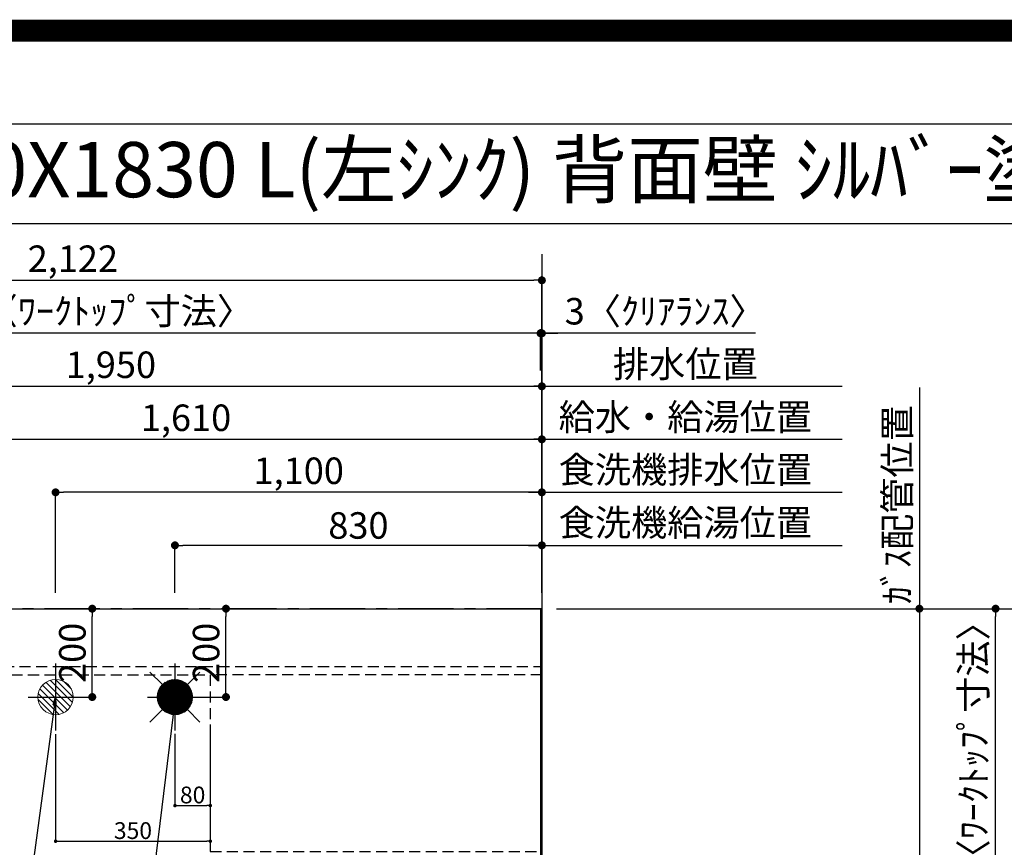
# Model space of a CAD drawing. Extents: x 27948 to 54421, y -22065 to -13195.
# Drawn here: x 43852 to 46079, y -15069 to -13195 of the extents above; entities that cross this region are included whole.
import ezdxf
from ezdxf.enums import TextEntityAlignment as Align

# ---------------------------------------------------------------- set-up
doc = ezdxf.new("R2010")
doc.units = 0
doc.header["$LTSCALE"] = 50
doc.header["$MEASUREMENT"] = 0
for name, pattern in [('CENTER', [2, 1.25, -0.25, 0.25, -0.25]), ('DASHED', [0.75, 0.5, -0.25]), ('HIDDEN', [0.375, 0.25, -0.125])]:
    doc.linetypes.add(name, pattern=pattern)
doc.layers.get('0').update_dxf_attribs({"linetype": 'CONTINUOUS'})
doc.layers.get('DEFPOINTS').update_dxf_attribs({"color": 146, "linetype": 'CONTINUOUS'})
for name, color, linetype in [('111-壁仕上', 3, 'CONTINUOUS'), ('121-キャビネット（中）', 253, 'HIDDEN'), ('126-甲板', 2, 'CONTINUOUS'), ('160-文字', 254, 'CONTINUOUS'), ('166-寸法B', 11, 'CONTINUOUS'), ('190-図面外枠', 5, 'CONTINUOUS')]:
    doc.layers.add(name, color=color, linetype=linetype)
doc.styles.add('KH001', font='txt')
doc.dimstyles.new('KH1xx015', dxfattribs={"dimscale": 10, "dimtxt": 3.8, "dimasz": 0.8, "dimexe": 0.3, "dimexo": 1.2, "dimgap": 0.5, "dimtad": 3, "dimdec": 1, "dimdsep": 46, "dimlunit": 6, "dimtxsty": 'KH001', "dimblk": 'DOT', "dimcen": 1, "dimdle": 1, "dimclrd": 256, "dimclre": 256, "dimclrt": 256, "dimadec": 0, "dimazin": 0, "dimtfac": 1, "dimtdec": 1, "dimtix": 1, "dimtmove": 2, "dimatfit": 3, "dimldrblk": 'CLOSEDBLANK', "dimfxl": 1, "dimtolj": 1, "dimtzin": 0, "dimlwd": -1, "dimlwe": -1, "dimarcsym": 0})
doc.dimstyles.new('KH1xx030', dxfattribs={"dimscale": 30, "dimtxt": 2, "dimasz": 0.6, "dimexe": 0.3, "dimexo": 1.2, "dimgap": 0.5, "dimtad": 3, "dimdec": 1, "dimdsep": 46, "dimlunit": 6, "dimtxsty": 'KH001', "dimblk": 'DOT', "dimcen": 1, "dimdle": 1, "dimclrd": 256, "dimclre": 256, "dimclrt": 256, "dimadec": 0, "dimazin": 0, "dimtfac": 1, "dimtdec": 1, "dimtix": 1, "dimtmove": 2, "dimatfit": 3, "dimldrblk": 'CLOSEDBLANK', "dimfxl": 1, "dimtolj": 1, "dimtzin": 0, "dimlwd": -1, "dimlwe": -1, "dimarcsym": 0})

# ---------------------------------------------------------------- blocks, each defined once
blk = doc.blocks.new('A$C5D946DDC')
at = {"layer": '190-図面外枠'}
blk.add_line((271, 14349.3), (20519, 14349.3), dxfattribs=at)
at = {"layer": 'DEFPOINTS'}
blk.add_lwpolyline([(0, 0), (20790, 0), (20790, 14700), (0, 14700)], close=True, dxfattribs=at)
blk = doc.blocks.new('_Dot')
at = {"color": 0, "linetype": 'ByBlock', "lineweight": -2}
blk.add_line((-0.5, 0), (-1, 0), dxfattribs=at)
at = {"color": 0, "linetype": 'ByBlock', "const_width": 0.5}
blk.add_lwpolyline([(-0.25, 0, 1), (0.25, 0, 1)], format="xyb", close=True, dxfattribs=at)
blk = doc.blocks.new('*D153')
at = {"layer": '166-寸法B', "transparency": 16777216}
for p, q in [((43423.1, -14492.4), (43423.1, -14136)), ((45033.1, -14492.4), (45033.1, -14136)), ((43441.1, -14145), (45015.1, -14145))]:
    blk.add_line(p, q, dxfattribs=at)
at = {"layer": 'DEFPOINTS', "color": 0, "transparency": 16777216}
for p in [(45033.1, -14145), (43423.1, -14528.4), (45033.1, -14528.4)]:
    blk.add_point(p, dxfattribs=at)
at = {"layer": '166-寸法B', "transparency": 16777216, "xscale": 18, "yscale": 18, "zscale": 18, "rotation": 180}
blk.add_blockref('_Dot', (43423.1, -14145), dxfattribs=at)
at = {"layer": '166-寸法B', "transparency": 16777216, "xscale": 18, "yscale": 18, "zscale": 18}
blk.add_blockref('_Dot', (45033.1, -14145), dxfattribs=at)
at = {"layer": '166-寸法B', "transparency": 16777216, "insert": (44228.1, -14096.2), "char_height": 60, "attachment_point": 5, "style": 'KH001'}
blk.add_mtext('\\A1;1,610', dxfattribs=at)
blk = doc.blocks.new('_ClosedBlank')
at = {"color": 0, "linetype": 'ByBlock', "lineweight": -2}
for p, q in [((-1, 0.17), (0, 0)), ((-1, 0.17), (-1, -0.17)), ((0, 0), (-1, -0.17))]:
    blk.add_line(p, q, dxfattribs=at)
blk = doc.blocks.new('*D154')
at = {"layer": '166-寸法B', "transparency": 16777216}
for p, q in [((43083.1, -14492.4), (43083.1, -14016)), ((43101.1, -14025), (45015.1, -14025)), ((45033.1, -14492.4), (45033.1, -14016))]:
    blk.add_line(p, q, dxfattribs=at)
at = {"layer": 'DEFPOINTS', "color": 0, "transparency": 16777216}
for p in [(45033.1, -14025), (43083.1, -14528.4), (45033.1, -14528.4)]:
    blk.add_point(p, dxfattribs=at)
at = {"layer": '166-寸法B', "transparency": 16777216, "xscale": 18, "yscale": 18, "zscale": 18, "rotation": 180}
blk.add_blockref('_Dot', (43083.1, -14025), dxfattribs=at)
at = {"layer": '166-寸法B', "transparency": 16777216, "xscale": 18, "yscale": 18, "zscale": 18}
blk.add_blockref('_Dot', (45033.1, -14025), dxfattribs=at)
at = {"layer": '166-寸法B', "transparency": 16777216, "insert": (44058.1, -13976.2), "char_height": 60, "attachment_point": 5, "style": 'KH001'}
blk.add_mtext('\\A1;1,950', dxfattribs=at)
blk = doc.blocks.new('*D156')
at = {"layer": '166-寸法B', "transparency": 16777216}
for p, q in [((45003.1, -14025), (45712.2, -14025)), ((45033.1, -14492.4), (45033.1, -14016))]:
    blk.add_line(p, q, dxfattribs=at)
at = {"layer": 'DEFPOINTS', "color": 0, "transparency": 16777216}
for p in [(45682.2, -14025), (45033.1, -14528.4), (45682.2, -14794)]:
    blk.add_point(p, dxfattribs=at)
at = {"layer": '166-寸法B', "transparency": 16777216, "insert": (45357.6, -13974.7), "char_height": 60, "attachment_point": 5, "style": 'KH001'}
blk.add_mtext('\\A1;排水位置', dxfattribs=at)
blk = doc.blocks.new('_None')
blk = doc.blocks.new('*D157')
at = {"layer": '166-寸法B', "transparency": 16777216}
for p, q in [((45033.1, -14492.4), (45033.1, -14136)), ((45003.1, -14145), (45712.2, -14145))]:
    blk.add_line(p, q, dxfattribs=at)
at = {"layer": 'DEFPOINTS', "color": 0, "transparency": 16777216}
for p in [(45682.2, -14145), (45033.1, -14528.4), (45682.2, -14794)]:
    blk.add_point(p, dxfattribs=at)
at = {"layer": '166-寸法B', "transparency": 16777216, "insert": (45357.6, -14094.5), "char_height": 60, "attachment_point": 5, "style": 'KH001'}
blk.add_mtext('\\A1;給水・給湯位置', dxfattribs=at)
blk = doc.blocks.new('*D158')
at = {"layer": '166-寸法B', "transparency": 16777216}
for p, q in [((44203.1, -14492.4), (44203.1, -14376)), ((45015.1, -14385), (44221.1, -14385)), ((45033.1, -14492.4), (45033.1, -14376))]:
    blk.add_line(p, q, dxfattribs=at)
at = {"layer": 'DEFPOINTS', "color": 0, "transparency": 16777216}
for p in [(44203.1, -14385), (44203.1, -14528.4), (45033.1, -14528.4)]:
    blk.add_point(p, dxfattribs=at)
at = {"layer": '166-寸法B', "transparency": 16777216, "xscale": 18, "yscale": 18, "zscale": 18, "rotation": 180}
blk.add_blockref('_Dot', (44203.1, -14385), dxfattribs=at)
at = {"layer": '166-寸法B', "transparency": 16777216, "xscale": 18, "yscale": 18, "zscale": 18}
blk.add_blockref('_Dot', (45033.1, -14385), dxfattribs=at)
at = {"layer": '166-寸法B', "transparency": 16777216, "insert": (44618.1, -14340), "char_height": 60, "attachment_point": 5, "style": 'KH001'}
blk.add_mtext('\\A1;830', dxfattribs=at)
blk = doc.blocks.new('*D159')
at = {"layer": '166-寸法B', "transparency": 16777216}
for p, q in [((45003.1, -14385), (45712.2, -14385)), ((45033.1, -14492.4), (45033.1, -14376))]:
    blk.add_line(p, q, dxfattribs=at)
at = {"layer": 'DEFPOINTS', "color": 0, "transparency": 16777216}
for p in [(45682.2, -14385), (45033.1, -14528.4), (45682.2, -14794)]:
    blk.add_point(p, dxfattribs=at)
at = {"layer": '166-寸法B', "transparency": 16777216, "insert": (45357.6, -14333.7), "char_height": 60, "attachment_point": 5, "style": 'KH001'}
blk.add_mtext('\\A1;食洗機給湯位置', dxfattribs=at)
blk = doc.blocks.new('*D160')
at = {"layer": '166-寸法B', "transparency": 16777216}
for p, q in [((43933.1, -14492.4), (43933.1, -14256)), ((45015.1, -14265), (43951.1, -14265)), ((45033.1, -14492.4), (45033.1, -14256))]:
    blk.add_line(p, q, dxfattribs=at)
at = {"layer": 'DEFPOINTS', "color": 0, "transparency": 16777216}
for p in [(43933.1, -14265), (43933.1, -14528.4), (45033.1, -14528.4)]:
    blk.add_point(p, dxfattribs=at)
at = {"layer": '166-寸法B', "transparency": 16777216, "xscale": 18, "yscale": 18, "zscale": 18, "rotation": 180}
blk.add_blockref('_Dot', (43933.1, -14265), dxfattribs=at)
at = {"layer": '166-寸法B', "transparency": 16777216, "xscale": 18, "yscale": 18, "zscale": 18}
blk.add_blockref('_Dot', (45033.1, -14265), dxfattribs=at)
at = {"layer": '166-寸法B', "transparency": 16777216, "insert": (44483.1, -14216.2), "char_height": 60, "attachment_point": 5, "style": 'KH001'}
blk.add_mtext('\\A1;1,100', dxfattribs=at)
blk = doc.blocks.new('*D161')
at = {"layer": '166-寸法B', "transparency": 16777216}
for p, q in [((45003.1, -14265), (45712.2, -14265)), ((45033.1, -14492.4), (45033.1, -14256))]:
    blk.add_line(p, q, dxfattribs=at)
at = {"layer": 'DEFPOINTS', "color": 0, "transparency": 16777216}
for p in [(45682.2, -14265), (45033.1, -14528.4), (45682.2, -14794)]:
    blk.add_point(p, dxfattribs=at)
at = {"layer": '166-寸法B', "transparency": 16777216, "insert": (45357.6, -14213.7), "char_height": 60, "attachment_point": 5, "style": 'KH001'}
blk.add_mtext('\\A1;食洗機排水位置', dxfattribs=at)
blk = doc.blocks.new('*D162')
at = {"layer": '166-寸法B', "transparency": 16777216}
for p, q in [((45887.1, -14027.6), (45887.1, -14558.4)), ((45066.1, -14528.4), (45896.1, -14528.4))]:
    blk.add_line(p, q, dxfattribs=at)
at = {"layer": 'DEFPOINTS', "color": 0, "transparency": 16777216}
for p in [(45712.2, -14057.6), (45887.1, -14057.6), (45030.1, -14528.4)]:
    blk.add_point(p, dxfattribs=at)
at = {"layer": '166-寸法B', "transparency": 16777216, "insert": (45837.1, -14293), "char_height": 60, "attachment_point": 5, "rotation": 90, "style": 'KH001'}
blk.add_mtext('\\A1;ｶﾞｽ配管位置', dxfattribs=at)
blk = doc.blocks.new('*D163')
at = {"layer": '166-寸法B', "transparency": 16777216}
for p, q in [((45066.1, -14528.4), (45896.1, -14528.4)), ((45887.1, -14546.4), (45887.1, -16010.4)), ((45137.8, -16028.4), (45896.1, -16028.4))]:
    blk.add_line(p, q, dxfattribs=at)
at = {"layer": 'DEFPOINTS', "color": 0, "transparency": 16777216}
for p in [(45030.1, -14528.4), (45101.8, -16028.4), (45887.1, -16028.4)]:
    blk.add_point(p, dxfattribs=at)
at = {"layer": '166-寸法B', "transparency": 16777216, "xscale": 18, "yscale": 18, "zscale": 18}
for p, rotation in [((45887.1, -14528.4), 90), ((45887.1, -16028.4), 270)]:
    blk.add_blockref('_Dot', p, dxfattribs=dict(at, rotation=rotation))
at = {"layer": '166-寸法B', "transparency": 16777216, "insert": (45838.3, -15278.4), "char_height": 60, "attachment_point": 5, "rotation": 90, "style": 'KH001'}
blk.add_mtext('\\A1;1,500', dxfattribs=at)
blk = doc.blocks.new('*D166')
at = {"layer": 'DEFPOINTS', "transparency": 16777216}
for p, q in [((44203.1, -14811.8), (44203.1, -14977.1)), ((44283.1, -14811.8), (44283.1, -14977.1)), ((44211.1, -14974.1), (44275.1, -14974.1))]:
    blk.add_line(p, q, dxfattribs=at)
at = {"layer": 'DEFPOINTS', "color": 0, "transparency": 16777216}
for p in [(44203.1, -14799.8), (44283.1, -14799.8), (44283.1, -14974.1)]:
    blk.add_point(p, dxfattribs=at)
at = {"layer": 'DEFPOINTS', "transparency": 16777216, "xscale": 8, "yscale": 8, "zscale": 8, "rotation": 180}
blk.add_blockref('_Dot', (44203.1, -14974.1), dxfattribs=at)
at = {"layer": 'DEFPOINTS', "transparency": 16777216, "xscale": 8, "yscale": 8, "zscale": 8}
blk.add_blockref('_Dot', (44283.1, -14974.1), dxfattribs=at)
at = {"layer": 'DEFPOINTS', "transparency": 16777216, "insert": (44243.1, -14950.1), "char_height": 38, "attachment_point": 5, "style": 'KH001'}
blk.add_mtext('\\A1;80', dxfattribs=at)
blk = doc.blocks.new('*D167')
at = {"layer": 'DEFPOINTS', "transparency": 16777216}
for p, q in [((43933.1, -14812.4), (43933.1, -15057.8)), ((44283.1, -14812.4), (44283.1, -15057.8)), ((43941.1, -15054.8), (44275.1, -15054.8))]:
    blk.add_line(p, q, dxfattribs=at)
at = {"layer": 'DEFPOINTS', "color": 0, "transparency": 16777216}
for p in [(43933.1, -14800.4), (44283.1, -14800.4), (44283.1, -15054.8)]:
    blk.add_point(p, dxfattribs=at)
at = {"layer": 'DEFPOINTS', "transparency": 16777216, "xscale": 8, "yscale": 8, "zscale": 8, "rotation": 180}
blk.add_blockref('_Dot', (43933.1, -15054.8), dxfattribs=at)
at = {"layer": 'DEFPOINTS', "transparency": 16777216, "xscale": 8, "yscale": 8, "zscale": 8}
blk.add_blockref('_Dot', (44283.1, -15054.8), dxfattribs=at)
at = {"layer": 'DEFPOINTS', "transparency": 16777216, "insert": (44108.1, -15030.8), "char_height": 38, "attachment_point": 5, "style": 'KH001'}
blk.add_mtext('\\A1;350', dxfattribs=at)
blk = doc.blocks.new('給湯')
at = {"layer": '160-文字', "color": 4, "linetype": 'Continuous', "lineweight": 20}
for p, q in [((-56.6, 56.6), (-28.3, 28.3)), ((28.3, 28.3), (56.6, 56.6)), ((-40, -1.5), (1.5, 40)), ((-40, 1.3), (-1.3, 40)), ((-39.8, -4.1), (4.1, 39.8)), ((-39.8, 4.4), (-4.4, 39.8)), ((-39.5, -6.6), (6.6, 39.4)), ((-39.2, 7.7), (-7.7, 39.2)), ((-39, -9), (9, 39)), ((-38.4, -11.2), (11.2, 38.4)), ((-38.3, 11.5), (-11.5, 38.3)), ((-37.7, -13.4), (13.4, 37.7)), ((-36.9, -15.4), (15.4, 36.9)), ((-36.7, 16), (-16, 36.7)), ((-36, -17.3), (17.3, 36)), ((-35.1, -19.2), (19.2, 35.1)), ((-34, -21), (21, 34)), ((-33.3, 22.2), (-22.2, 33.3)), ((-32.9, -22.7), (22.7, 32.9)), ((-31.7, -24.4), (24.4, 31.7)), ((-30.5, -25.9), (25.9, 30.5)), ((-29.1, -27.4), (27.4, 29.1)), ((-27.7, -28.8), (28.8, 27.7)), ((-26.3, -30.2), (30.2, 26.2)), ((-24.7, -31.5), (31.5, 24.7)), ((-23.1, -32.7), (32.7, 23.1)), ((-21.4, -33.8), (33.8, 21.4)), ((-19.6, -34.9), (34.9, 19.6)), ((-17.8, -35.8), (35.8, 17.8)), ((-15.8, -36.7), (36.7, 15.8)), ((-13.8, -37.5), (37.5, 13.8)), ((-11.7, -38.3), (38.3, 11.7)), ((-9.5, -38.9), (38.9, 9.5)), ((-7.1, -39.4), (39.4, 7.1)), ((-4.7, -39.7), (39.7, 4.7)), ((-2.1, -39.9), (39.9, 2.1)), ((0.8, 0.8), (-0.8, -0.8)), ((-0.8, 0.8), (0.8, -0.8)), ((0.7, -40), (40, -0.7)), ((3.7, -39.8), (39.8, -3.7)), ((7, -39.4), (39.4, -7)), ((10.6, -38.6), (38.6, -10.6)), ((14.9, -37.1), (37.1, -14.9)), ((20.5, -34.4), (34.4, -20.5)), ((-56.6, -56.6), (-28.3, -28.3)), ((28.3, -28.3), (56.6, -56.6))]:
    blk.add_line(p, q, dxfattribs=at)
blk.add_circle((0, 0), 40, dxfattribs=at)
blk = doc.blocks.new('排水')
at = {"layer": '160-文字', "linetype": 'Continuous', "lineweight": 20}
h = blk.add_hatch(dxfattribs=at)
h.set_pattern_fill('ANSI31', color=4, scale=80, style=0)
h.set_pattern_definition([(45, (-328326.697, -8772.747), (-7.0710678, 7.0710678), [])])
edge = h.paths.add_edge_path()
edge.add_arc((0, 0), 40, 0, 360)
at = {"layer": '160-文字', "color": 4, "linetype": 'Continuous', "lineweight": 20}
blk.add_circle((0, 0), 40, dxfattribs=at)
blk = doc.blocks.new('*D179')
at = {"layer": '166-寸法B', "transparency": 16777216}
for p, q in [((45030.1, -13989), (45030.1, -13896)), ((45033.1, -14492.4), (45033.1, -13896)), ((45012.1, -13905), (44994.1, -13905)), ((45033.1, -13905), (45030.1, -13905)), ((45033.1, -13905), (45030.1, -13905)), ((45516.4, -13905), (45033.1, -13905)), ((45051.1, -13905), (45069.1, -13905))]:
    blk.add_line(p, q, dxfattribs=at)
at = {"layer": 'DEFPOINTS', "color": 0, "transparency": 16777216}
for p in [(45030.1, -13905), (45030.1, -14025), (45033.1, -14528.4)]:
    blk.add_point(p, dxfattribs=at)
at = {"layer": '166-寸法B', "transparency": 16777216, "xscale": 18, "yscale": 18, "zscale": 18}
blk.add_blockref('_Dot', (45030.1, -13905), dxfattribs=at)
at = {"layer": '166-寸法B', "transparency": 16777216, "xscale": 18, "yscale": 18, "zscale": 18, "rotation": 180}
blk.add_blockref('_Dot', (45033.1, -13905), dxfattribs=at)
at = {"layer": '166-寸法B', "transparency": 16777216, "insert": (45312, -13855), "char_height": 60, "attachment_point": 5, "style": 'KH001'}
blk.add_mtext('\\A1;3〈ｸﾘｱﾗﾝｽ〉', dxfattribs=at)
blk = doc.blocks.new('*D180')
at = {"layer": '166-寸法B', "transparency": 16777216}
for p, q in [((42911.1, -14492.4), (42911.1, -13896)), ((45030.1, -13989), (45030.1, -13896)), ((45012.1, -13905), (42929.1, -13905))]:
    blk.add_line(p, q, dxfattribs=at)
at = {"layer": 'DEFPOINTS', "color": 0, "transparency": 16777216}
for p in [(42911.1, -13905), (45030.1, -14025), (42911.1, -14528.4)]:
    blk.add_point(p, dxfattribs=at)
at = {"layer": '166-寸法B', "transparency": 16777216, "xscale": 18, "yscale": 18, "zscale": 18, "rotation": 180}
blk.add_blockref('_Dot', (42911.1, -13905), dxfattribs=at)
at = {"layer": '166-寸法B', "transparency": 16777216, "xscale": 18, "yscale": 18, "zscale": 18}
blk.add_blockref('_Dot', (45030.1, -13905), dxfattribs=at)
at = {"layer": '166-寸法B', "transparency": 16777216, "insert": (43970.6, -13854.7), "char_height": 60, "attachment_point": 5, "style": 'KH001'}
blk.add_mtext('\\A1;2,119〈ﾜｰｸﾄｯﾌﾟ寸法〉', dxfattribs=at)
blk = doc.blocks.new('*D181')
at = {"layer": '166-寸法B', "transparency": 16777216}
for p, q in [((45066.1, -14528.4), (46203.5, -14528.4)), ((46194.5, -16332.4), (46194.5, -14546.4)), ((45069.1, -16350.4), (46203.5, -16350.4))]:
    blk.add_line(p, q, dxfattribs=at)
at = {"layer": 'DEFPOINTS', "color": 0, "transparency": 16777216}
for p in [(45030.1, -14528.4), (46194.5, -14528.4), (45033.1, -16350.4)]:
    blk.add_point(p, dxfattribs=at)
at = {"layer": '166-寸法B', "transparency": 16777216, "xscale": 18, "yscale": 18, "zscale": 18}
for p, rotation in [((46194.5, -14528.4), 90), ((46194.5, -16350.4), 270)]:
    blk.add_blockref('_Dot', p, dxfattribs=dict(at, rotation=rotation))
at = {"layer": '166-寸法B', "transparency": 16777216, "insert": (46145.7, -15439.4), "char_height": 60, "attachment_point": 5, "rotation": 90, "style": 'KH001'}
blk.add_mtext('\\A1;1,822', dxfattribs=at)
blk = doc.blocks.new('*D182')
at = {"layer": '166-寸法B', "transparency": 16777216}
for p, q in [((42911.1, -14492.4), (42911.1, -13776)), ((42929.1, -13785), (45015.1, -13785)), ((45033.1, -14492.4), (45033.1, -13776))]:
    blk.add_line(p, q, dxfattribs=at)
at = {"layer": 'DEFPOINTS', "color": 0, "transparency": 16777216}
for p in [(45033.1, -13785), (42911.1, -14528.4), (45033.1, -14528.4)]:
    blk.add_point(p, dxfattribs=at)
at = {"layer": '166-寸法B', "transparency": 16777216, "xscale": 18, "yscale": 18, "zscale": 18, "rotation": 180}
blk.add_blockref('_Dot', (42911.1, -13785), dxfattribs=at)
at = {"layer": '166-寸法B', "transparency": 16777216, "xscale": 18, "yscale": 18, "zscale": 18}
blk.add_blockref('_Dot', (45033.1, -13785), dxfattribs=at)
at = {"layer": '166-寸法B', "transparency": 16777216, "insert": (43972.1, -13736.2), "char_height": 60, "attachment_point": 5, "style": 'KH001'}
blk.add_mtext('\\A1;2,122', dxfattribs=at)
blk = doc.blocks.new('*D183')
at = {"layer": '166-寸法B', "transparency": 16777216}
for p, q in [((44247, -14528.4), (44327.5, -14528.4)), ((44318.5, -14710.4), (44318.5, -14546.4)), ((44247, -14728.4), (44327.5, -14728.4))]:
    blk.add_line(p, q, dxfattribs=at)
at = {"layer": 'DEFPOINTS', "color": 0, "transparency": 16777216}
for p in [(44211, -14528.4), (44318.5, -14528.4), (44211, -14728.4)]:
    blk.add_point(p, dxfattribs=at)
at = {"layer": '166-寸法B', "transparency": 16777216, "xscale": 18, "yscale": 18, "zscale": 18}
for p, rotation in [((44318.5, -14528.4), 90), ((44318.5, -14728.4), 270)]:
    blk.add_blockref('_Dot', p, dxfattribs=dict(at, rotation=rotation))
at = {"layer": '166-寸法B', "transparency": 16777216, "insert": (44273.5, -14628.4), "char_height": 60, "attachment_point": 5, "rotation": 90, "style": 'KH001'}
blk.add_mtext('\\A1;200', dxfattribs=at)
blk = doc.blocks.new('*D184')
at = {"layer": '166-寸法B', "transparency": 16777216}
for p, q in [((43949.1, -14528.4), (44025, -14528.4)), ((44016, -14710.4), (44016, -14546.4)), ((43949.1, -14728.4), (44025, -14728.4))]:
    blk.add_line(p, q, dxfattribs=at)
at = {"layer": 'DEFPOINTS', "color": 0, "transparency": 16777216}
for p in [(43913.1, -14528.4), (44016, -14528.4), (43913.1, -14728.4)]:
    blk.add_point(p, dxfattribs=at)
at = {"layer": '166-寸法B', "transparency": 16777216, "xscale": 18, "yscale": 18, "zscale": 18}
for p, rotation in [((44016, -14528.4), 90), ((44016, -14728.4), 270)]:
    blk.add_blockref('_Dot', p, dxfattribs=dict(at, rotation=rotation))
at = {"layer": '166-寸法B', "transparency": 16777216, "insert": (43971, -14628.4), "char_height": 60, "attachment_point": 5, "rotation": 90, "style": 'KH001'}
blk.add_mtext('\\A1;200', dxfattribs=at)
blk = doc.blocks.new('*D185')
at = {"layer": '166-寸法B', "transparency": 16777216}
for p, q in [((45069.1, -14528.4), (46068.5, -14528.4)), ((46059.5, -15308.9), (46059.5, -14546.4)), ((45932.6, -15326.9), (46068.5, -15326.9))]:
    blk.add_line(p, q, dxfattribs=at)
at = {"layer": 'DEFPOINTS', "color": 0, "transparency": 16777216}
for p in [(45033.1, -14528.4), (46059.5, -14528.4), (45896.6, -15326.9)]:
    blk.add_point(p, dxfattribs=at)
at = {"layer": '166-寸法B', "transparency": 16777216, "xscale": 18, "yscale": 18, "zscale": 18}
for p, rotation in [((46059.5, -14528.4), 90), ((46059.5, -15326.9), 270)]:
    blk.add_blockref('_Dot', p, dxfattribs=dict(at, rotation=rotation))
at = {"layer": '166-寸法B', "transparency": 16777216, "insert": (46009.3, -14927.7), "char_height": 60, "attachment_point": 5, "rotation": 90, "style": 'KH001'}
blk.add_mtext('\\A1;798.5〈ﾜｰｸﾄｯﾌﾟ寸法〉', dxfattribs=at)

msp = doc.modelspace()

# ---------------------------------------------------------------- linework, layer by layer
at = {"layer": '111-壁仕上', "ltscale": 2}
msp.add_line((45033.07, -13725.79), (45033.07, -16993.03), dxfattribs=at)
at = {"layer": '111-壁仕上', "color": 253, "linetype": 'CENTER', "ltscale": 2}
msp.add_line((45033.07, -14528.43), (42177.08, -14528.43), dxfattribs=at)
at = {"layer": '121-キャビネット（中）', "ltscale": 2}
msp.add_line((42914.07, -14659.43), (45033.07, -14659.43), dxfattribs=at)
at = {"layer": '126-甲板'}
msp.add_lwpolyline([(44383.07, -15328.43), (42911.07, -15328.43), (42911.07, -14528.43), (45030.07, -14528.43), (45030.07, -16350.43), (45030.07, -16350.43)], dxfattribs=at)
at = {"layer": '190-図面外枠'}
msp.add_lwpolyline([(42084.55, -13656.44), (54233.37, -13656.44)], dxfattribs=at)
at = {"layer": 'DEFPOINTS'}
for p, q in [((43933.07, -14652.37), (43933.07, -14804.5)), ((44203.07, -14652.37), (44203.07, -14804.5)), ((43870.66, -14728.43), (43995.48, -14728.43)), ((44140.66, -14728.43), (44265.49, -14728.43))]:
    msp.add_line(p, q, dxfattribs=at)
at = {"layer": 'DEFPOINTS', "color": 1, "const_width": 50}
msp.add_lwpolyline([(41921.96, -22040), (54395.95, -22040), (54395.95, -13220), (41921.96, -13220)], close=True, dxfattribs=at)
at = {"layer": 'DEFPOINTS', "linetype": 'DASHED'}
for points in [[(44283.07, -15318.43), (43833.07, -15318.43), (43833.07, -14678.43), (44283.07, -14678.43)], [(45033.07, -14678.43), (44283.07, -14678.43), (44283.07, -15078.43), (45033.07, -15078.43)]]:
    msp.add_lwpolyline(points, close=True, dxfattribs=at)

# ---------------------------------------------------------------- block references
at = {"layer": '160-文字'}
msp.add_blockref('給湯', (44203.07, -14728.43), dxfattribs=at)
at = {"layer": '160-文字', "xscale": -1}
msp.add_blockref('排水', (43933.07, -14728.43), dxfattribs=at)
at = {"layer": '190-図面外枠', "xscale": 0.599999999976717, "yscale": 0.599999999976717, "zscale": 0.599999999976717}
msp.add_blockref('A$C5D946DDC', (41921.96, -22040), dxfattribs=at)

# ---------------------------------------------------------------- texts
at = {"layer": '160-文字', "style": 'KH001'}
msp.add_text('ｷｯﾁﾝ ｵｰﾌﾟﾝL 間口2130X1830 L(左ｼﾝｸ) 背面壁 ｼﾙﾊﾞｰ塗装ﾚﾝｼﾞﾌｰﾄﾞ ｽﾀﾝﾀﾞｰﾄﾞﾀｲﾌﾟ L(左排気) 設備･下地図', height=125, dxfattribs=at).set_placement((42212.79, -13534.44), align=Align.MIDDLE_LEFT)

# ---------------------------------------------------------------- dimensions: what is measured, and where the dimension line sits
at = {"layer": '166-寸法B'}
for base, p1, p2, angle, picture, middle in [((45033.07, -13784.98), (42911.07, -14528.43), (45033.07, -14528.43), 180, '*D182', (43972.07, -13736.17)), ((45033.07, -14024.98), (43083.06, -14528.43), (45033.07, -14528.43), 180, '*D154', (44058.07, -13976.17)), ((45033.07, -14144.98), (43423.08, -14528.43), (45033.07, -14528.43), 180, '*D153', (44228.08, -14096.17)), ((43933.07, -14264.98), (45033.07, -14528.43), (43933.07, -14528.43), 180, '*D160', (44483.07, -14216.17)), ((44203.07, -14384.98), (45033.07, -14528.43), (44203.07, -14528.43), 180, '*D158', (44618.07, -14339.98)), ((44016.01, -14528.43), (43913.07, -14728.43), (43913.07, -14528.43), 90, '*D184', (43971.01, -14628.43)), ((44318.53, -14528.43), (44210.98, -14728.43), (44210.98, -14528.43), 90, '*D183', (44273.53, -14628.43)), ((45887.12, -16028.43), (45030.07, -14528.43), (45101.76, -16028.43), 90, '*D163', (45838.31, -15278.43)), ((46194.48, -14528.43), (45033.07, -16350.43), (45030.07, -14528.43), 90, '*D181', (46145.68, -15439.43))]:
    dim = msp.add_linear_dim(base=base, p1=p1, p2=p2, angle=angle, dimstyle='KH1xx030', dxfattribs=at)
    dim.commit()
    dim.dimension.update_dxf_attribs({"geometry": picture, "text_midpoint": middle})
for base, p1, p2, angle, text, override, picture, middle in [((42911.07, -13904.98), (45030.07, -14024.98), (42911.07, -14528.43), 180, '<>〈ﾜｰｸﾄｯﾌﾟ寸法〉', {"dimtmove": 1}, '*D180', (43970.57, -13854.65)), ((45682.17, -14024.98), (45033.07, -14528.43), (45682.17, -14794.02), 180, '排水位置', {"dimblk1": 'None', "dimblk2": 'None', "dimsah": 1, "dimse2": 1}, '*D156', (45357.62, -13974.65)), ((45887.12, -14057.61), (45030.07, -14528.43), (45712.17, -14057.61), 270, 'ｶﾞｽ配管位置', {"dimjust": 1, "dimblk1": 'None', "dimblk2": 'None', "dimsah": 1, "dimse2": 1}, '*D162', (45837.09, -14293.02)), ((45682.17, -14144.98), (45033.07, -14528.43), (45682.17, -14794.02), 180, '給水・給湯位置', {"dimblk1": 'None', "dimblk2": 'None', "dimsah": 1, "dimse2": 1}, '*D157', (45357.62, -14094.5)), ((45682.17, -14264.98), (45033.07, -14528.43), (45682.17, -14794.02), 180, '食洗機排水位置', {"dimblk1": 'None', "dimblk2": 'None', "dimsah": 1, "dimse2": 1}, '*D161', (45357.62, -14213.74)), ((45682.17, -14384.98), (45033.07, -14528.43), (45682.17, -14794.02), 180, '食洗機給湯位置', {"dimblk1": 'None', "dimblk2": 'None', "dimsah": 1, "dimse2": 1}, '*D159', (45357.62, -14333.74)), ((46059.48, -14528.43), (45896.55, -15326.93), (45033.07, -14528.43), 90, '<>〈ﾜｰｸﾄｯﾌﾟ寸法〉', {"dimtmove": 1}, '*D185', (46009.31, -14927.68))]:
    dim = msp.add_linear_dim(base=base, p1=p1, p2=p2, angle=angle, text=text, dimstyle='KH1xx030', override=override, dxfattribs=at)
    dim.commit()
    dim.dimension.update_dxf_attribs({"geometry": picture, "text_midpoint": middle})
dim = msp.add_linear_dim(base=(45030.07, -13904.98), p1=(45033.07, -14528.43), p2=(45030.07, -14024.98), angle=180, text='<>〈ｸﾘｱﾗﾝｽ〉', dimstyle='KH1xx030', override={"dimtmove": 1}, dxfattribs=at)
dim.commit()
dim.dimension.update_dxf_attribs({"geometry": '*D179', "text_midpoint": (45312, -13933.86), "dimtype": 128})
at = {"layer": 'DEFPOINTS'}
for base, p1, p2, picture, middle in [((44283.07, -15054.84), (43933.07, -14800.42), (44283.07, -14800.42), '*D167', (44108.07, -15030.84)), ((44283.07, -14974.07), (44203.07, -14799.76), (44283.07, -14799.76), '*D166', (44243.07, -14950.07))]:
    dim = msp.add_linear_dim(base=base, p1=p1, p2=p2, dimstyle='KH1xx015', dxfattribs=at)
    dim.commit()
    dim.dimension.update_dxf_attribs({"geometry": picture, "text_midpoint": middle})

# ---------------------------------------------------------------- leaders
at = {"layer": '160-文字', "annotation_type": 0, "has_hookline": 1, "hookline_direction": 1}
for points, text_width in [([(44203.07, -14737.07), (43934.86, -16912.62), (43916.86, -16912.62)], 1630.05), ([(43933.07, -14728.58), (43674.14, -16638.15), (43656.14, -16638.15)], 1240.2)]:
    msp.add_leader(points, dimstyle='KH1xx030', override={"dimgap": 0.5, "dimtad": 1}, dxfattribs=dict(at, text_width=text_width))

doc.saveas('drawing.dxf')
